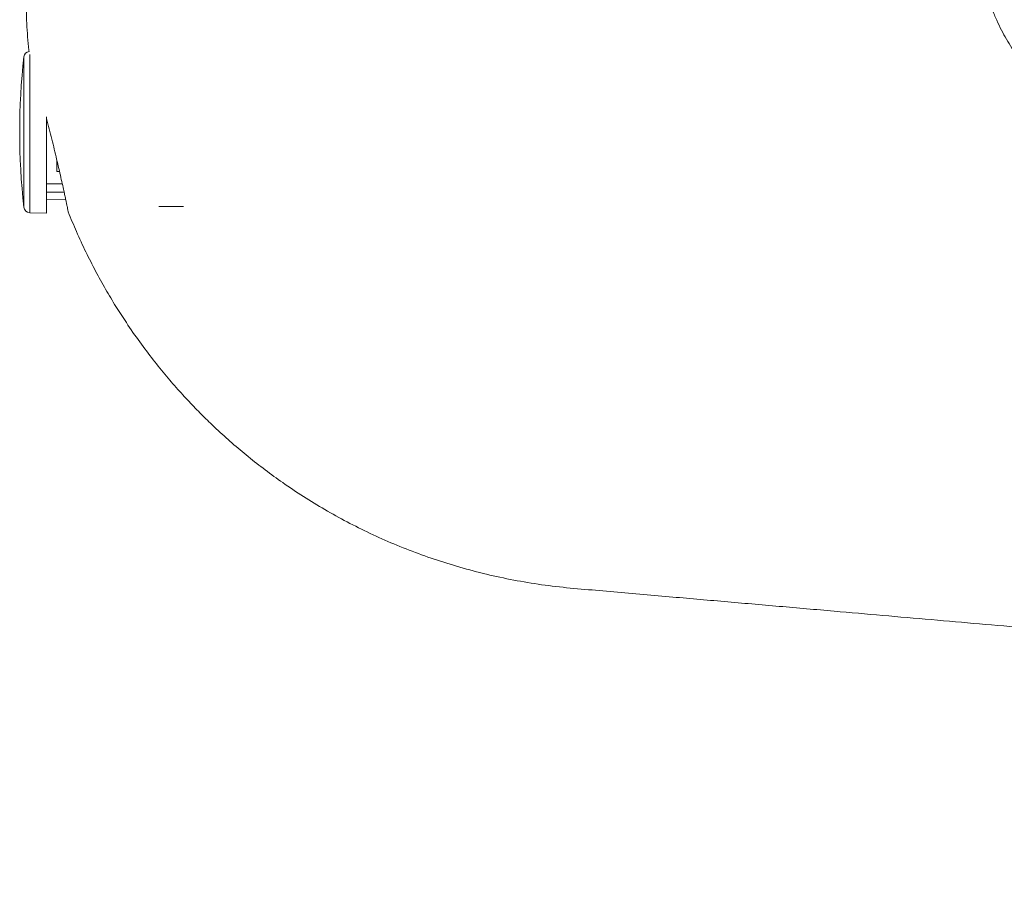
# Model space of a CAD drawing. Units: millimetres. Extents: x -275 to 608, y -292 to 520.
# Drawn here: x 365 to 412, y 38 to 80 of the extents above; entities that cross this region are included whole.
import ezdxf

# ---------------------------------------------------------------- set-up
doc = ezdxf.new("R2010")
doc.units = ezdxf.units.MM

msp = doc.modelspace()

# ---------------------------------------------------------------- linework, layer by layer
at = {"color": 8, "linetype": 'Continuous', "lineweight": 18}
for p, q in [((365.144, 78.261), (365.144, 71.001)), ((365.431, 78.38), (365.431, 70.734)), ((371.664, 71.031), (372.845, 71.031))]:
    msp.add_line(p, q, dxfattribs=at)
at = {"color": 7, "linetype": 'Continuous', "lineweight": 18}
for p, q in [((366.242, 75.367), (366.242, 70.706)), ((366.742, 72.731), (366.742, 73.25)), ((366.863, 72.73), (366.742, 72.731)), ((366.242, 72.126), (366.999, 72.129)), ((366.242, 71.725), (367.085, 71.732)), ((366.242, 71.356), (367.164, 71.364)), ((365.431, 70.734), (366.242, 70.706))]:
    msp.add_line(p, q, dxfattribs=at)
for centre, radius, start, end in [((365.442, 78.228), 0.3, 99.1127, 173.6348), ((397.686, 74.631), 32.744, 173.6348, 186.3652), ((365.442, 71.034), 0.3, 186.3652, 268)]:
    msp.add_arc(centre, radius, start, end, dxfattribs=at)
for points, knots in [([(365.242, 84.131), (365.242, 83.665), (365.244, 82.744), (365.235, 81.379), (365.269, 80.051), (365.327, 79.101), (365.386, 78.597), (365.395, 78.519)], [0, 0, 0, 0, 0.248784, 0.492162, 0.728831, 0.958129, 1, 1, 1, 1]), ([(601.767, 58.299), (600.997, 58.366), (599.064, 58.535), (595.987, 58.804), (592.554, 59.105), (589.18, 59.4), (585.884, 59.688), (582.664, 59.97), (579.521, 60.245), (576.434, 60.515), (573.382, 60.782), (570.368, 61.046), (567.392, 61.306), (564.474, 61.561), (561.614, 61.812), (558.813, 62.057), (556.071, 62.297), (553.387, 62.531), (550.762, 62.761), (548.195, 62.986), (545.686, 63.205), (543.237, 63.419), (540.845, 63.629), (538.513, 63.833), (536.166, 64.038), (533.808, 64.244), (531.445, 64.451), (529.153, 64.652), (526.931, 64.846), (524.92, 65.022), (523.111, 65.18), (521.496, 65.322), (519.925, 65.459), (518.399, 65.592), (516.918, 65.722), (515.482, 65.848), (514.082, 65.97), (511.712, 66.178), (508.338, 66.473), (504.096, 66.844), (499.964, 67.205), (495.944, 67.557), (491.882, 67.912), (488.016, 68.251), (484.354, 68.571), (480.898, 68.873), (477.412, 69.178), (473.897, 69.486), (470.352, 69.796), (466.788, 70.108), (463.332, 70.41), (460.013, 70.701), (456.849, 70.977), (453.74, 71.249), (450.687, 71.517), (447.69, 71.779), (444.618, 72.047), (441.477, 72.322), (438.273, 72.603), (435.137, 72.877), (432.046, 73.147), (428.973, 73.417), (425.194, 73.745), (422.213, 74.014), (420.031, 74.196), (419.368, 74.3), (418.73, 74.443), (418.126, 74.621), (417.558, 74.826), (417.029, 75.054), (416.539, 75.299), (416.086, 75.557), (415.664, 75.826), (415.27, 76.106), (414.891, 76.402), (414.513, 76.729), (414.197, 77.032), (413.94, 77.299), (413.743, 77.515), (413.541, 77.751), (413.326, 78.018), (413.092, 78.332), (412.839, 78.703), (412.587, 79.113), (412.342, 79.56), (412.109, 80.042), (411.886, 80.579), (411.696, 81.128), (411.539, 81.684), (411.415, 82.24), (411.319, 82.834), (411.254, 83.469), (411.246, 83.906), (411.242, 84.131)], [0, 0, 0, 0, 0.01177, 0.029563, 0.047059, 0.064257, 0.081159, 0.097469, 0.113493, 0.129231, 0.144682, 0.160153, 0.175326, 0.190201, 0.204777, 0.219055, 0.233034, 0.246715, 0.260098, 0.273183, 0.285969, 0.298457, 0.310647, 0.322538, 0.334131, 0.346538, 0.358585, 0.370271, 0.381596, 0.39256, 0.401023, 0.409258, 0.417265, 0.425043, 0.432593, 0.439914, 0.447007, 0.454, 0.476161, 0.498599, 0.518867, 0.539357, 0.560067, 0.580999, 0.598465, 0.616082, 0.63385, 0.651769, 0.669839, 0.68806, 0.706277, 0.722688, 0.738817, 0.754662, 0.770225, 0.785505, 0.800502, 0.8172, 0.833533, 0.849501, 0.865158, 0.880808, 0.896498, 0.922947, 0.926412, 0.929839, 0.933168, 0.936361, 0.939426, 0.942368, 0.945122, 0.947768, 0.950309, 0.952748, 0.955115, 0.957636, 0.960356, 0.961791, 0.963277, 0.964814, 0.966515, 0.968503, 0.970779, 0.973346, 0.975833, 0.978548, 0.981494, 0.984679, 0.987403, 0.990289, 0.993345, 0.996578, 1, 1, 1, 1]), ([(366.242, 75.281), (366.264, 75.195), (366.327, 74.949), (366.432, 74.53), (366.554, 74.039), (366.671, 73.555), (366.781, 73.088), (366.883, 72.645), (366.976, 72.232), (367.052, 71.889), (367.112, 71.611), (367.159, 71.389), (367.199, 71.197), (367.232, 71.038), (367.257, 70.914), (367.275, 70.827), (367.285, 70.776), (367.286, 70.773), (367.286, 70.771)], [0, 0, 0, 0, 0.039844, 0.114559, 0.189378, 0.263572, 0.337859, 0.412551, 0.486649, 0.561291, 0.617241, 0.672876, 0.72875, 0.784996, 0.840777, 0.896558, 0.952832, 1, 1, 1, 1]), ([(367.287, 70.772), (367.417, 70.453), (367.683, 69.801), (368.127, 68.848), (368.597, 67.919), (369.082, 67.041), (369.578, 66.212), (370.125, 65.362), (370.723, 64.501), (371.371, 63.639), (372.013, 62.847), (372.643, 62.121), (373.257, 61.458), (373.85, 60.854), (374.488, 60.24), (375.19, 59.606), (375.978, 58.943), (376.795, 58.303), (377.681, 57.66), (378.64, 57.018), (379.677, 56.385), (380.751, 55.79), (381.863, 55.235), (383.012, 54.722), (384.197, 54.255), (385.418, 53.835), (386.676, 53.465), (387.97, 53.147), (389.299, 52.887), (390.661, 52.683), (392.053, 52.553), (393.461, 52.432), (394.882, 52.307), (396.717, 52.147), (398.964, 51.95), (401.615, 51.718), (404.948, 51.427), (408.949, 51.076), (413.611, 50.669), (418.755, 50.219), (424.373, 49.727), (430.455, 49.195), (436.475, 48.668), (441.032, 48.27), (444.146, 47.997), (445.834, 47.849), (447.529, 47.701), (449.251, 47.55), (451.014, 47.396), (452.827, 47.238), (454.691, 47.075), (456.614, 46.906), (458.612, 46.731), (460.685, 46.55), (462.834, 46.362), (465.046, 46.169), (467.321, 45.97), (469.658, 45.765), (472.059, 45.555), (474.521, 45.34), (477.047, 45.119), (479.636, 44.892), (482.287, 44.66), (485.001, 44.423), (487.778, 44.18), (490.617, 43.931), (493.619, 43.669), (496.789, 43.391), (500.13, 43.099), (503.546, 42.8), (507.039, 42.495), (510.496, 42.192), (513.914, 41.893), (517.287, 41.598), (520.722, 41.298), (524.221, 40.991), (527.782, 40.68), (531.406, 40.363), (535.219, 40.029), (539.225, 39.679), (543.429, 39.311), (547.709, 38.937), (552.064, 38.555), (555.82, 38.227), (558.124, 38.025), (558.951, 37.953)], [0, 0, 0, 0, 0.005169, 0.010562, 0.015766, 0.020782, 0.025613, 0.030262, 0.035947, 0.041338, 0.046437, 0.051245, 0.055763, 0.059992, 0.063933, 0.069049, 0.07419, 0.079377, 0.084611, 0.090618, 0.09669, 0.102831, 0.109044, 0.115333, 0.121702, 0.128157, 0.134702, 0.141368, 0.148138, 0.155021, 0.162023, 0.169101, 0.176236, 0.183425, 0.196744, 0.210078, 0.223357, 0.246936, 0.270342, 0.293575, 0.324421, 0.354957, 0.385184, 0.415101, 0.423603, 0.43208, 0.440531, 0.449123, 0.458029, 0.467081, 0.476436, 0.486093, 0.496053, 0.506529, 0.517319, 0.528424, 0.539845, 0.55158, 0.563631, 0.575997, 0.588678, 0.601674, 0.614985, 0.628611, 0.642552, 0.656809, 0.67138, 0.687772, 0.704546, 0.721701, 0.739238, 0.757155, 0.773775, 0.790709, 0.807959, 0.825524, 0.843404, 0.861599, 0.880109, 0.900834, 0.92194, 0.943428, 0.965297, 0.987547, 1, 1, 1, 1])]:
    msp.add_open_spline(points, degree=3, knots=knots, dxfattribs=at)

doc.saveas('drawing.dxf')
